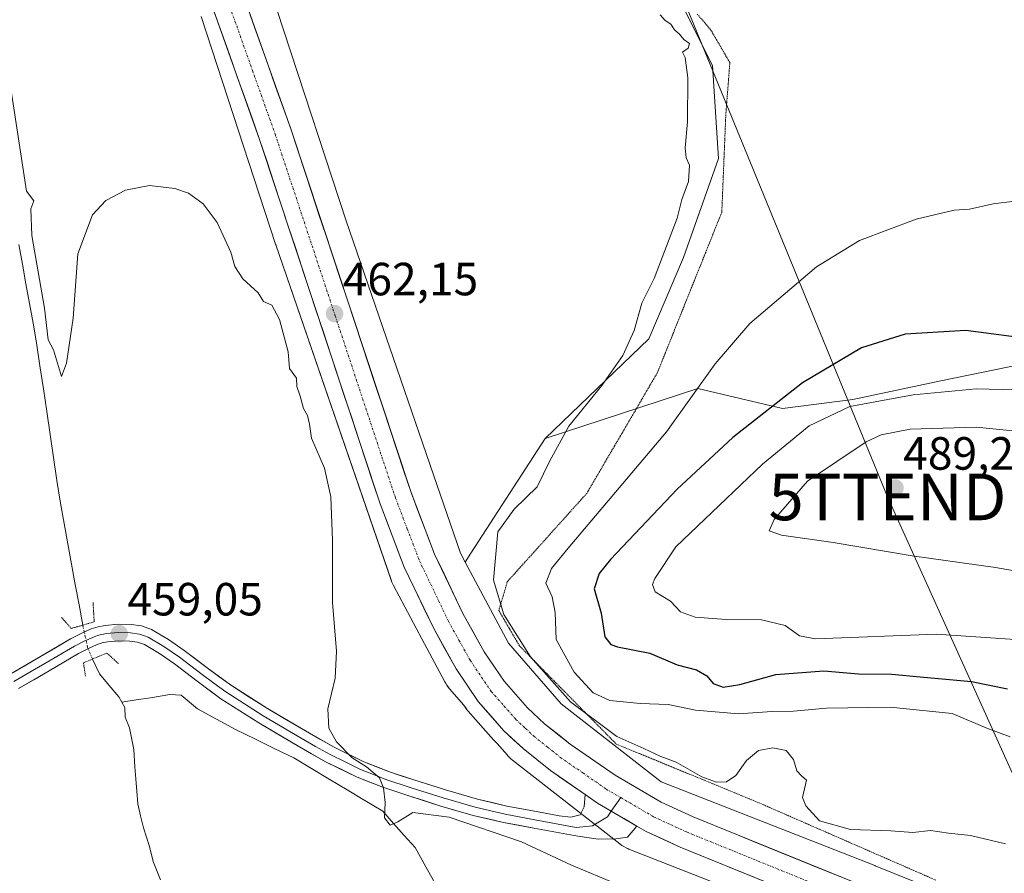
# Model space of a CAD drawing. Units: metres. Extents: x 563236 to 566701, y 4712527 to 4714872.
# Drawn here: x 565286 to 565497, y 4714363 to 4714547 of the extents above; entities that cross this region are included whole.
import ezdxf
from ezdxf.enums import TextEntityAlignment as Align

# ---------------------------------------------------------------- set-up
doc = ezdxf.new("R2010")
doc.units = ezdxf.units.M
doc.header["$MEASUREMENT"] = 0
doc.linetypes.add('TRAZO_Y_PUNTO', pattern=[1, 0.5, -0.25, 0, -0.25])
doc.linetypes.add('TRAZOS2', pattern=[0.375, 0.25, -0.125])
doc.layers.get('0').update_dxf_attribs({"lineweight": 5})
for name, color, linetype, lineweight in [('Carretera de calzada única', 19, 'Continuous', 13), ('Carretera de calzada única Cxs', 19, 'Continuous', 13), ('Carretera de calzada única eje', 19, 'TRAZO_Y_PUNTO', 0), ('Carátula', 7, 'Continuous', 5), ('Corriente natural lineal', 142, 'Continuous', 13), ('Corriente natural lineal oculto', 19, 'TRAZO_Y_PUNTO', 13), ('Cultivos herbáceos CxS', 92, 'Continuous', 0), ('Cultivos leñosos CxS', 92, 'Continuous', 0), ('Curva de nivel maestra', 36, 'Continuous', 30), ('Curva de nivel normal', 36, 'Continuous', 0), ('Layer 0', 7, 'Continuous', 0), ('Núcleo urbano CxS', 19, 'Continuous', 0), ('Puente lineal', 2, 'TRAZOS2', 0), ('Punto de cota en terreno', 7, 'Continuous', 0), ('Rótulo de punto de cota en terreno', 19, 'Continuous', 0), ('Suelo desnudo CxS', 43, 'Continuous', 0), ('Tendido', 6, 'Continuous', 0), ('Torre de tendido puntual', 7, 'Continuous', 0), ('Vía pecuaria eje', 92, 'TRAZOS2', 0)]:
    doc.layers.add(name, color=color, linetype=linetype, lineweight=lineweight)
doc.styles.add('Arial', font='txt', dxfattribs={"height": 0.2})

# ---------------------------------------------------------------- blocks, each defined once
blk = doc.blocks.new('*U150')
at = {"layer": 'Cultivos herbáceos CxS', "color": 92, "linetype": 'Continuous', "lineweight": 0}
blk.add_polyline3d([(565324.5719, 4714547.4753, 461.526), (565340.6047, 4714498.4988, 461.4222), (565340.6321, 4714498.4161, 461.4242), (565340.6427, 4714498.3854, 461.4252), (565365.4503, 4714426.2649, 462.2275), (565365.6244, 4714425.8059, 462.2459), (565365.8403, 4714425.329, 462.27), (565365.9547, 4714425.1059, 462.2832), (565372.0887, 4714413.5912, 462.5295), (565377.0143, 4714404.3448, 462.6067), (565377.1465, 4714404.1061, 462.6083), (565377.4229, 4714403.6615, 462.6108), (565377.7279, 4714403.2361, 462.6084), (565378.0415, 4714402.8528, 462.6052), (565381.1219, 4714399.3149, 462.611), (565381.7165, 4714398.4374, 462.6263), (565381.9019, 4714398.1918, 462.6312), (565381.9491, 4714398.1371, 462.6324), (565387.4991, 4714391.8371, 462.6569), (565387.6993, 4714391.6305, 462.6472), (565388.3145, 4714391.0545, 462.6218), (565390.4911, 4714388.5545, 462.5844), (565390.5097, 4714388.5334, 462.5845), (565390.8675, 4714388.1512, 462.5865), (565391.2497, 4714387.7933, 462.5903), (565391.6021, 4714387.5017, 462.5949), (565414.6517, 4714369.5104, 462.1187), (565414.7039, 4714369.4699, 462.1187), (565415.1295, 4714369.1651, 462.1213), (565415.5741, 4714368.8885, 462.1289), (565416.0357, 4714368.6418, 462.1412), (565416.5127, 4714368.4258, 462.1578), (565416.6523, 4714368.3694, 462.1633), (565463.6453, 4714349.9331, 461.2522)], dxfattribs=at)
blk = doc.blocks.new('*U156')
at = {"layer": 'Cultivos herbáceos CxS', "color": 92, "linetype": 'Continuous', "lineweight": 0}
blk.add_polyline3d([(565424.66, 4714556.93, 466.18), (565434.66, 4714536.93, 465.91), (565435.91, 4714516.92, 466.19), (565428.41, 4714495.67, 466.29), (565420.9, 4714478.16, 466.87), (565398.62, 4714456.7, 464.73), (565382.63, 4714432, 464.36), (565381.41, 4714430.12, 463.66), (565381.41, 4714430.12, 463.66), (565380.37, 4714432.07, 463.33), (565374.59, 4714448.88, 461.92), (565355.79, 4714503.53, 461.4), (565328.99, 4714585.41, 461.83)], dxfattribs=at)
blk = doc.blocks.new('*U186')
at = {"layer": 'Curva de nivel normal', "color": 36, "linetype": 'Continuous', "lineweight": 0}
blk.add_polyline3d([(565510.3, 4714412.74, 480), (565482.8, 4714414.62, 480), (565456.76, 4714413.63, 480), (565453.37, 4714414.25, 480), (565450.26, 4714416.45, 480), (565445.17, 4714417.69, 480), (565437.57, 4714417.76, 480), (565430.88, 4714418.28, 480), (565427.76, 4714419.38, 480), (565425.59, 4714421.68, 480), (565422.31, 4714423.75, 480), (565421.71, 4714425.27, 480), (565422.22, 4714426.61, 480), (565426.73, 4714433.41, 480), (565445.37, 4714451.2, 480), (565455.42, 4714459.41, 480), (565464.21, 4714463.62, 480), (565477.79, 4714466.09, 480), (565491.36, 4714467.41, 480), (565505.28, 4714467.02, 480)], dxfattribs=at)
blk = doc.blocks.new('*U187')
at = {"layer": 'Curva de nivel normal', "color": 36, "linetype": 'Continuous', "lineweight": 0}
blk.add_polyline3d([(565513.38, 4714425.8, 485), (565495.55, 4714428.95, 485), (565477.61, 4714431.46, 485), (565460.61, 4714434.31, 485), (565449.44, 4714435.88, 485), (565446.8, 4714436.83, 485), (565447.87, 4714439.26, 485), (565455.06, 4714447.55, 485), (565467.67, 4714456, 485), (565470.94, 4714457.48, 485), (565477.15, 4714458.75, 485), (565491.38, 4714459.12, 485), (565507.81, 4714457.49, 485)], dxfattribs=at)
blk = doc.blocks.new('*U189')
at = {"layer": 'Curva de nivel normal', "color": 36, "linetype": 'Continuous', "lineweight": 0}
blk.add_polyline3d([(565423.33, 4714547.85, 465), (565424.44, 4714546.63, 465), (565425.68, 4714545.87, 465), (565426.44, 4714544.63, 465), (565427.53, 4714543.72, 465), (565428.48, 4714542.59, 465), (565429.71, 4714541.71, 465), (565429.36, 4714540.67, 465), (565428.16, 4714539.82, 465), (565428.77, 4714538.66, 465), (565429.32, 4714534.32, 465), (565429.27, 4714524.83, 465), (565428.72, 4714519.24, 465), (565428.93, 4714517.12, 465), (565429.67, 4714515.52, 465), (565429.44, 4714511.97, 465), (565428.03, 4714508.16, 465), (565427.05, 4714504.13, 465), (565422.04, 4714491.13, 465), (565419.45, 4714485.8, 465), (565417.74, 4714479.95, 465), (565415.33, 4714474.57, 465), (565410.81, 4714468.13, 465), (565403.71, 4714459.39, 465), (565399.64, 4714451.89, 465), (565396.9, 4714446.3, 465), (565391.92, 4714441.52, 465), (565388.43, 4714436.64, 465), (565387.5, 4714426.24, 465), (565389.73, 4714418.83, 465), (565395.44, 4714409.73, 465), (565404.1, 4714400.06, 465), (565414.03, 4714392.56, 465), (565419.83, 4714390.02, 465), (565423.51, 4714388.3, 465), (565426.82, 4714387.07, 465), (565432.33, 4714383.92, 465), (565435.52, 4714382.74, 465), (565437.61, 4714382.84, 465), (565439.65, 4714384.19, 465), (565441.91, 4714387.44, 465), (565444.53, 4714389.55, 465), (565447.6, 4714390.13, 465), (565450.48, 4714389.55, 465), (565452.06, 4714387.64, 465), (565452.74, 4714385.18, 465), (565453.8, 4714384.09, 465), (565454.86, 4714383.21, 465), (565454.02, 4714379.45, 465), (565454.68, 4714377.65, 465), (565457.64, 4714374.42, 465), (565464.33, 4714372.61, 465), (565473, 4714372.28, 465), (565477.71, 4714371.96, 465), (565481.57, 4714372.34, 465), (565485.45, 4714371.78, 465), (565490.18, 4714371.3, 465), (565497.68, 4714369.52, 465)], dxfattribs=at)
blk = doc.blocks.new('*U195')
at = {"layer": 'Curva de nivel normal', "color": 36, "linetype": 'Continuous', "lineweight": 0}
blk.add_polyline3d([(565504.35, 4714508.32, 470), (565495.01, 4714507.19, 470), (565489.94, 4714506.02, 470), (565486.61, 4714505.86, 470), (565478.44, 4714503.93, 470), (565466.23, 4714499.28, 470), (565457.01, 4714493.64, 470), (565442.69, 4714481.47, 470), (565435.18, 4714472.8, 470), (565424.69, 4714458.13, 470), (565403.55, 4714433.13, 470), (565400.01, 4714428.71, 470), (565398.75, 4714425.59, 470), (565400.15, 4714422.64, 470), (565400.74, 4714419.26, 470), (565401, 4714413.47, 470), (565404.86, 4714406.41, 470), (565408.96, 4714402, 470), (565412.52, 4714400.35, 470), (565419.07, 4714399.72, 470), (565425.1, 4714399.48, 470), (565430.99, 4714398.23, 470), (565440.31, 4714397.5, 470), (565447.42, 4714397.95, 470), (565452.05, 4714398.06, 470), (565459.18, 4714398.67, 470), (565472.85, 4714398.9, 470), (565486.18, 4714397.53, 470), (565493.67, 4714394.38, 470), (565498.72, 4714392.49, 470)], dxfattribs=at)
blk = doc.blocks.new('*U205')
at = {"layer": 'Curva de nivel maestra', "color": 36, "linetype": 'Continuous', "lineweight": 30}
blk.add_polyline3d([(565504.44, 4714477.97, 475), (565489.16, 4714479.98, 475), (565476.08, 4714479.14, 475), (565466.7, 4714476.2, 475), (565453.99, 4714468.71, 475), (565438.97, 4714456.95, 475), (565426.99, 4714445.84, 475), (565412.64, 4714430.64, 475), (565410.21, 4714427.63, 475), (565409.19, 4714424.38, 475), (565410.63, 4714419.15, 475), (565411.43, 4714414.04, 475), (565412.75, 4714412.37, 475), (565414.16, 4714411.91, 475), (565421.13, 4714410.51, 475), (565427.05, 4714407.98, 475), (565431.21, 4714406.92, 475), (565433.38, 4714405.63, 475), (565434.77, 4714403.98, 475), (565436.9, 4714403.19, 475), (565440.48, 4714403.8, 475), (565448.28, 4714405.92, 475), (565458.61, 4714406.7, 475), (565466.02, 4714406.08, 475), (565473.24, 4714406.02, 475), (565479.35, 4714405.4, 475), (565490.4, 4714404.44, 475), (565498.08, 4714402.86, 475)], dxfattribs=at)
blk = doc.blocks.new('5PATER')
at = {"layer": 'Carátula', "linetype": 'Continuous', "lineweight": 5}
h = blk.add_hatch(color=250, dxfattribs=at)
edge = h.paths.add_edge_path()
edge.add_ellipse((0, 0.01), major_axis=(-1.33, -1.34), ratio=0.999422, start_angle=0, end_angle=360)
blk = doc.blocks.new('5TTEND')
blk.add_text('5TTEND', height=10).set_placement((0, 0), align=Align.MIDDLE_CENTER)

msp = doc.modelspace()

# ---------------------------------------------------------------- linework, layer by layer
at = {"layer": 'Carretera de calzada única', "color": 19, "linetype": 'Continuous', "lineweight": 13}
for points in [[(565224.97, 4714858.53), (565224.97, 4714858.53), (565226.92, 4714852.74), (565240.13, 4714813.38), (565250.21, 4714783.28), (565271.84, 4714717.75), (565284.12, 4714680.64), (565297.88, 4714640.18), (565327.4, 4714548.48), (565337.15, 4714521.04), (565363.08, 4714442.68), (565368.3, 4714429.02), (565374.64, 4714415.8), (565379.45, 4714407.13), (565384.2, 4714400.12), (565389.75, 4714393.82), (565393.85, 4714389.98), (565399.77, 4714385.26), (565407.24, 4714380.08)], [(565619.42, 4714298.55), (565430.46, 4714375.29), (565423.59, 4714378.46), (565413.67, 4714384.24), (565404, 4714390.94), (565398.48, 4714395.34), (565394.84, 4714398.75), (565389.81, 4714404.46), (565385.49, 4714410.84), (565380.93, 4714419.05), (565374.81, 4714431.82), (565369.75, 4714445.06), (565343.85, 4714523.34), (565334.11, 4714550.75), (565324.17, 4714581.63)], [(565418.36, 4714373.31), (565420.32, 4714372.17), (565427.64, 4714368.79), (565473.53, 4714350.15), (565616.58, 4714292.06), (565629.43, 4714286.02), (565641.7, 4714278.79), (565649.59, 4714273.45), (565660.68, 4714265.01), (565671.05, 4714255.8), (565694.01, 4714233.27), (565719.69, 4714207.26), (565734.62, 4714192.67), (565749.96, 4714178.5), (565764.24, 4714166.29), (565779.09, 4714154.81), (565872.16, 4714086.89), (565872.95, 4714086.3), (565890.55, 4714073.09), (565891.35, 4714072.47), (565949.06, 4714027.3), (566020.58, 4713971.57), (566025.79, 4713967.15)]]:
    msp.add_lwpolyline(points, dxfattribs=at)
at = {"layer": 'Carretera de calzada única Cxs', "color": 19, "linetype": 'Continuous', "lineweight": 13}
msp.add_lwpolyline([(565407.24, 4714380.08), (565409.87, 4714378.26), (565412.81, 4714376.54), (565418.36, 4714373.31)], dxfattribs=at)
for points in [[(565334.11, 4714550.75, 462.11), (565335.73, 4714546.18, 462.13), (565337.36, 4714541.61, 462.07), (565338.98, 4714537.05, 462.05), (565340.6, 4714532.48, 462.1), (565342.23, 4714527.91, 462.04), (565343.85, 4714523.34, 462.02), (565345.37, 4714518.74, 462.05), (565346.9, 4714514.13, 462.04), (565348.42, 4714509.53, 461.91), (565349.94, 4714504.92, 461.98), (565351.47, 4714500.32, 462.07), (565352.99, 4714495.71, 461.93), (565354.51, 4714491.11, 461.94), (565356.04, 4714486.5, 462.07), (565357.56, 4714481.9, 461.99), (565359.09, 4714477.29, 461.96), (565360.61, 4714472.69, 462.09), (565362.13, 4714468.08, 462.03), (565363.66, 4714463.48, 461.94), (565365.18, 4714458.87, 462.05), (565366.7, 4714454.27, 462.11), (565368.23, 4714449.66, 461.98), (565369.75, 4714445.06, 462.04), (565371.44, 4714440.65, 462.12), (565373.12, 4714436.23, 462.01), (565374.81, 4714431.82, 462.02), (565376.85, 4714427.56, 462.04), (565378.89, 4714423.31, 461.9), (565380.93, 4714419.05, 462.02), (565383.21, 4714414.95, 462.04), (565385.49, 4714410.84, 462.02), (565387.65, 4714407.65, 462.04), (565389.81, 4714404.46, 462.06), (565392.33, 4714401.61, 462.07), (565394.84, 4714398.75, 462.07), (565398.48, 4714395.34, 462.07), (565401.24, 4714393.14, 462.05), (565404, 4714390.94, 462.01), (565407.22, 4714388.71, 461.97), (565410.45, 4714386.47, 461.85), (565413.67, 4714384.24, 462.01), (565416.98, 4714382.31, 461.96), (565420.28, 4714380.39, 461.95), (565423.59, 4714378.46, 462.01), (565427.03, 4714376.88, 461.97), (565430.46, 4714375.29, 462.03), (565435.07, 4714373.42, 462.02), (565439.68, 4714371.55, 461.92), (565444.29, 4714369.67, 462.11), (565448.9, 4714367.8, 461.98), (565453.5, 4714365.93, 461.98), (565458.11, 4714364.06, 462.06), (565462.72, 4714362.19, 461.93)], [(565446, 4714361.33, 462.14), (565441.41, 4714363.2, 462.18), (565436.82, 4714365.06, 462.16), (565432.23, 4714366.93, 462.2), (565427.64, 4714368.79, 462.28), (565423.98, 4714370.48, 462.27), (565420.32, 4714372.17, 462.3), (565418.36, 4714373.31, 462.33), (565416.57, 4714374.36, 462.36), (565415.59, 4714374.93, 462.35), (565412.81, 4714376.54, 462.32), (565409.87, 4714378.26, 462.35), (565407.24, 4714380.08, 462.35), (565406.5, 4714380.59, 462.34), (565403.14, 4714382.93, 462.39), (565399.77, 4714385.26, 462.4), (565396.81, 4714387.62, 462.42), (565393.85, 4714389.98, 462.46), (565391.8, 4714391.9, 462.48), (565389.75, 4714393.82, 462.48), (565386.98, 4714396.97, 462.49), (565384.2, 4714400.12, 462.47), (565381.83, 4714403.63, 462.48), (565379.45, 4714407.13, 462.44), (565377.05, 4714411.47, 462.44), (565374.64, 4714415.8, 462.39), (565372.53, 4714420.21, 462.38), (565370.41, 4714424.61, 462.27), (565368.3, 4714429.02, 462.14), (565366.56, 4714433.57, 462.21), (565364.82, 4714438.13, 462), (565363.08, 4714442.68, 461.94), (565361.55, 4714447.29, 462.02), (565360.03, 4714451.9, 461.85), (565358.5, 4714456.51, 461.87), (565356.98, 4714461.12, 461.91), (565355.45, 4714465.73, 461.75), (565353.93, 4714470.34, 461.72), (565352.4, 4714474.95, 461.84), (565350.88, 4714479.56, 461.82), (565349.35, 4714484.16, 461.82), (565347.83, 4714488.77, 461.81), (565346.3, 4714493.38, 461.92), (565344.78, 4714497.99, 461.77), (565343.25, 4714502.6, 461.76), (565341.73, 4714507.21, 461.92), (565340.2, 4714511.82, 461.73), (565338.68, 4714516.43, 461.76), (565337.15, 4714521.04, 461.98), (565335.53, 4714525.61, 461.83), (565333.9, 4714530.19, 461.78), (565332.28, 4714534.76, 461.84), (565330.65, 4714539.33, 461.89), (565329.03, 4714543.91, 461.67), (565327.4, 4714548.48, 461.92)]]:
    msp.add_polyline3d(points, dxfattribs=at)
at = {"layer": 'Carretera de calzada única eje', "color": 19, "linetype": 'TRAZO_Y_PUNTO', "lineweight": 0}
for points in [[(565318.94, 4714586.29), (565330.75, 4714549.61), (565335.63, 4714535.89), (565340.5, 4714522.19), (565353.45, 4714483.05), (565366.41, 4714443.87), (565368.94, 4714437.25), (565371.56, 4714430.42), (565374.72, 4714423.81), (565377.78, 4714417.42), (565380.06, 4714413.32), (565382.47, 4714408.98), (565387, 4714402.29), (565389.78, 4714399.14), (565392.29, 4714396.28), (565394.34, 4714394.36), (565396.16, 4714392.66), (565399.13, 4714390.3), (565401.88, 4714388.1), (565406.72, 4714384.75), (565411.77, 4714381.25), (565414.88, 4714379.44)], [(565414.88, 4714379.44), (565416.73, 4714378.36), (565421.95, 4714375.31), (565425.61, 4714373.62), (565429.05, 4714372.04), (565523.52, 4714333.67)]]:
    msp.add_lwpolyline(points, dxfattribs=at)
at = {"layer": 'Corriente natural lineal', "color": 142, "linetype": 'Continuous', "lineweight": 13}
for points in [[(565285.34, 4714498.47, 459.59), (565286.1, 4714494.23, 459.09), (565286.87, 4714489.99, 458.84), (565287.63, 4714485.75, 459.2), (565288.4, 4714481.52, 459.53), (565289.16, 4714477.28, 459.64), (565289.89, 4714472.35, 459.55), (565290.62, 4714467.42, 459.41), (565291.35, 4714462.49, 458.99), (565292.09, 4714457.55, 459.01), (565292.82, 4714452.62, 459.16), (565293.55, 4714447.69, 459.2), (565294.28, 4714442.76, 459.1), (565295.08, 4714438.39, 459.24), (565295.89, 4714434.02, 459.33), (565296.69, 4714429.66, 459.26), (565297.49, 4714425.29, 459.21), (565298.3, 4714420.92, 459.28), (565299.1, 4714416.55, 459.12)], [(565301.18, 4714409.25, 458.79), (565302.67, 4714406.09, 458.79), (565304.79, 4714403.55, 458.81), (565306.87, 4714401.15, 458.7), (565307.5, 4714400, 458.65)], [(565307.5, 4714400, 458.65), (565310.6, 4714400.47, 458.93), (565313.69, 4714400.94, 459.23), (565317.82, 4714401.65, 459.33), (565320.28, 4714401.49, 459.37), (565323.77, 4714398.56, 459.4), (565327.86, 4714396.34, 459.04), (565331.95, 4714394.11, 459.13), (565336.13, 4714392.08, 459.22), (565340.31, 4714390.04, 458.97), (565344.49, 4714388, 459.06), (565348.33, 4714385.7, 459.08), (565352.16, 4714383.4, 459.37), (565356, 4714381.1, 459.13), (565359.83, 4714378.8, 459.36), (565363.67, 4714376.5, 459.73), (565365.98, 4714373.89, 459.92), (565368.3, 4714371.29, 459.47), (565370.61, 4714368.68, 459.37), (565372.93, 4714364.56, 459.18), (565375.24, 4714360.43, 458.92)], [(565307.5, 4714400, 458.65), (565308.14, 4714398.85, 458.61), (565308.26, 4714396.75, 458.26), (565309.17, 4714394.48, 457.74), (565310.12, 4714389.8, 457.11), (565310.28, 4714386.07, 457.04), (565310.52, 4714383.45, 457.05), (565310.72, 4714380.79, 456.44), (565310.92, 4714378.13, 455.91), (565311.55, 4714375.55, 456.17), (565312.19, 4714372.97, 456.66), (565313.43, 4714368.89, 456.54), (565314.28, 4714365.72, 456.5), (565315.8, 4714361.74, 456.93)]]:
    msp.add_polyline3d(points, dxfattribs=at)
at = {"layer": 'Corriente natural lineal oculto', "color": 19, "linetype": 'TRAZO_Y_PUNTO', "lineweight": 13}
msp.add_polyline3d([(565299.1, 4714416.55, 459.12), (565300.15, 4714411.76, 458.84), (565301.18, 4714409.26, 458.79), (565301.18, 4714409.25, 458.79)], dxfattribs=at)
at = {"layer": 'Cultivos herbáceos CxS', "color": 92, "linetype": 'Continuous', "lineweight": 0}
for points in [[(565236.95, 4714858.64, 466), (565264.51, 4714779.95, 464.29), (565264.54, 4714779.88, 464.29), (565264.54, 4714779.86, 464.29), (565264.55, 4714779.85, 464.29), (565300.51, 4714672.42, 462.53), (565300.51, 4714672.39, 462.53), (565300.52, 4714672.37, 462.53), (565327.1, 4714591.17, 462.25), (565328.99, 4714585.41, 461.83), (565355.79, 4714503.53, 461.4), (565374.59, 4714448.88, 461.92), (565380.37, 4714432.07, 463.33), (565381.41, 4714430.12, 463.66)], [(565397.51, 4714614.18, 466.51), (565395.04, 4714606.37, 466.08), (565393.41, 4714596.53, 465.93), (565399.14, 4714576.86, 465.83), (565424.66, 4714556.93, 466.18), (565434.66, 4714536.93, 465.91), (565435.91, 4714516.92, 466.19), (565428.41, 4714495.67, 466.29), (565420.9, 4714478.16, 466.87), (565398.62, 4714456.7, 464.73)], [(565324.57, 4714547.48, 461.53), (565340.6, 4714498.5, 461.42), (565340.63, 4714498.42, 461.42), (565340.64, 4714498.39, 461.43), (565365.45, 4714426.26, 462.23), (565365.62, 4714425.81, 462.25), (565365.84, 4714425.33, 462.27), (565365.95, 4714425.11, 462.28), (565372.09, 4714413.59, 462.53), (565377.01, 4714404.34, 462.61), (565377.15, 4714404.11, 462.61), (565377.42, 4714403.66, 462.61), (565377.73, 4714403.24, 462.61), (565378.04, 4714402.85, 462.61), (565381.12, 4714399.31, 462.61), (565381.72, 4714398.44, 462.63), (565381.9, 4714398.19, 462.63), (565381.95, 4714398.14, 462.63), (565387.5, 4714391.84, 462.66), (565387.7, 4714391.63, 462.65), (565388.31, 4714391.05, 462.62), (565390.49, 4714388.55, 462.58), (565390.51, 4714388.53, 462.58), (565390.87, 4714388.15, 462.59), (565391.25, 4714387.79, 462.59), (565391.6, 4714387.5, 462.59), (565414.65, 4714369.51, 462.12), (565414.7, 4714369.47, 462.12), (565415.13, 4714369.17, 462.12), (565415.57, 4714368.89, 462.13), (565416.04, 4714368.64, 462.14), (565416.51, 4714368.43, 462.16), (565416.65, 4714368.37, 462.16), (565463.65, 4714349.93, 461.25)], [(565398.62, 4714456.7, 464.73), (565382.63, 4714432, 464.36), (565381.41, 4714430.12, 463.66)]]:
    msp.add_polyline3d(points, dxfattribs=at)
at = {"layer": 'Cultivos leñosos CxS', "color": 92, "linetype": 'Continuous', "lineweight": 0}
for points in [[(565501.27, 4714472.73, 477.95), (565483.78, 4714469.08, 480.29), (565464.81, 4714465.12, 481.29), (565449.66, 4714463.16, 478.42), (565431.5, 4714467.44, 470.91), (565398.62, 4714456.7, 464.73), (565398.62, 4714456.7, 464.73), (565420.9, 4714478.16, 466.87), (565428.41, 4714495.67, 466.29), (565435.91, 4714516.92, 466.19), (565434.66, 4714536.93, 465.91), (565424.66, 4714556.93, 466.18), (565399.14, 4714576.86, 465.83), (565393.41, 4714596.53, 465.93), (565395.04, 4714606.37, 466.08), (565397.51, 4714614.18, 466.51), (565419.66, 4714639.46, 467.86), (565442.16, 4714655.71, 469.64), (565486.82, 4714693.15, 471.62), (565503.43, 4714701.98, 472.38)], [(565397.51, 4714614.18, 466.51), (565395.04, 4714606.37, 466.08), (565393.41, 4714596.53, 465.93), (565399.14, 4714576.86, 465.83), (565424.66, 4714556.93, 466.18), (565434.66, 4714536.93, 465.91), (565435.91, 4714516.92, 466.19), (565428.41, 4714495.67, 466.29), (565420.9, 4714478.16, 466.87), (565398.62, 4714456.7, 464.73)], [(565503.09, 4714472.64, 477.98), (565501.27, 4714472.73, 477.95), (565483.78, 4714469.08, 480.29), (565464.81, 4714465.12, 481.29), (565449.66, 4714463.16, 478.42), (565431.5, 4714467.44, 470.91), (565398.62, 4714456.7, 464.73)]]:
    msp.add_polyline3d(points, dxfattribs=at)
at = {"layer": 'Curva de nivel normal', "color": 36, "linetype": 'Continuous', "lineweight": 0}
msp.add_polyline3d([(565283.5, 4714532.97, 460), (565287.02, 4714509.9, 460), (565288.6, 4714507.86, 460), (565287.93, 4714506.09, 460), (565288.15, 4714500.4, 460), (565290.87, 4714484.72, 460), (565291.66, 4714477.95, 460), (565292.81, 4714475.76, 460), (565294.53, 4714470.02, 460), (565295.57, 4714472.93, 460), (565297.02, 4714482.59, 460), (565298.01, 4714496.42, 460), (565301.22, 4714504.8, 460), (565304.04, 4714507.9, 460), (565308.27, 4714510.12, 460), (565313.48, 4714511.11, 460), (565318.89, 4714510.5, 460), (565321.87, 4714509.5, 460), (565325.01, 4714507.2, 460), (565327.99, 4714503.18, 460), (565330.97, 4714496.83, 460), (565331.85, 4714493.7, 460), (565333.56, 4714491.09, 460), (565336.85, 4714488.04, 460), (565337.98, 4714486.17, 460), (565339.77, 4714485.4, 460), (565341.47, 4714482.29, 460), (565343.34, 4714475.38, 460), (565343.59, 4714471.78, 460), (565345.07, 4714469.71, 460), (565345.2, 4714467.86, 460), (565345.88, 4714465.85, 460), (565346.62, 4714463.14, 460), (565347.5, 4714461.62, 460), (565347.89, 4714459.8, 460), (565348.35, 4714456.8, 460), (565351.11, 4714450.3, 460), (565352.51, 4714444.13, 460), (565352.86, 4714434.79, 460), (565352.87, 4714421.44, 460), (565353.68, 4714410.96, 460), (565353.42, 4714405.13, 460), (565351.87, 4714398.52, 460), (565352.08, 4714394.36, 460), (565353.74, 4714391.47, 460), (565357.1, 4714388.02, 460), (565360.18, 4714386.04, 460), (565362.95, 4714383.73, 460), (565363.8, 4714381.56, 460), (565364.21, 4714378.41, 460), (565364.07, 4714375.11, 460), (565365.27, 4714373.54, 460), (565366.91, 4714374.24, 460), (565370.1, 4714376.23, 460), (565377.92, 4714375.2, 460), (565393.53, 4714369.95, 460), (565404.26, 4714364.9, 460), (565414.28, 4714360.77, 460)], dxfattribs=at)
at = {"layer": 'Layer 0', "linetype": 'Continuous', "lineweight": 0}
for points in [[(565283.6, 4714406.08), (565290.03, 4714409.82), (565296.43, 4714413.57), (565298.64, 4714414.7), (565300.91, 4714415.73), (565302.38, 4714416.2), (565303.89, 4714416.5), (565306.69, 4714416.77), (565309.5, 4714416.71), (565311.75, 4714416.39), (565313.9, 4714415.62), (565317.54, 4714413.48), (565320.94, 4714411.12), (565325.88, 4714407.35), (565330.88, 4714403.67), (565338.85, 4714398.59), (565347.01, 4714393.78), (565353.19, 4714390.28), (565359.57, 4714387.14), (565364.93, 4714385.06), (565370.37, 4714383.24), (565377.17, 4714381.08), (565384.03, 4714379.09), (565390.36, 4714377.63), (565396.75, 4714376.43), (565401.66, 4714375.49), (565404.11, 4714375.26), (565406.11, 4714375.76), (565407.04, 4714377.48), (565407.24, 4714380.08)], [(565412.81, 4714376.54), (565412, 4714375.28), (565408.82, 4714373.38), (565405.25, 4714372.98), (565396.42, 4714374.67), (565389.99, 4714375.87), (565383.58, 4714377.35), (565380.08, 4714378.36), (565376.65, 4714379.36), (565373.21, 4714380.45), (565369.81, 4714381.53), (565364.32, 4714383.37), (565361.64, 4714384.41), (565358.85, 4714385.49), (565355.54, 4714387.12), (565352.35, 4714388.69), (565349.2, 4714390.47), (565346.11, 4714392.22), (565337.91, 4714397.06), (565329.86, 4714402.19), (565327.31, 4714404.07), (565324.81, 4714405.91), (565319.89, 4714409.67), (565316.57, 4714411.97), (565313.14, 4714413.99), (565312.39, 4714414.25), (565311.32, 4714414.64), (565309.36, 4714414.92), (565306.76, 4714414.97), (565304.15, 4714414.72), (565303.59, 4714414.61), (565302.83, 4714414.46), (565302.29, 4714414.29), (565301.56, 4714414.05), (565299.42, 4714413.08), (565297.3, 4714412), (565290.94, 4714408.27), (565287.72, 4714406.4), (565284.25, 4714404.4)], [(565418.36, 4714373.31), (565416.36, 4714370.93), (565413.85, 4714370.54), (565410.01, 4714370.47), (565405.66, 4714371.17), (565400.94, 4714372.02), (565396.15, 4714372.89), (565389.62, 4714374.11), (565383.13, 4714375.61), (565376.13, 4714377.63), (565369.25, 4714379.81), (565363.7, 4714381.67), (565358.12, 4714383.84), (565351.51, 4714387.1), (565345.21, 4714390.66), (565336.97, 4714395.52), (565328.84, 4714400.7), (565323.73, 4714404.47), (565318.83, 4714408.21), (565315.6, 4714410.45), (565312.37, 4714412.35), (565310.88, 4714412.88), (565309.21, 4714413.12), (565306.83, 4714413.17), (565304.41, 4714412.94), (565303.28, 4714412.71), (565302.2, 4714412.37), (565300.2, 4714411.46), (565298.16, 4714410.42), (565291.84, 4714406.72), (565285.24, 4714402.88)], [(565407.24, 4714380.08), (565409.87, 4714378.26), (565412.81, 4714376.54), (565418.36, 4714373.31)], [(565414.88, 4714379.44), (565412.81, 4714376.54)]]:
    msp.add_lwpolyline(points, dxfattribs=at)
msp.add_polyline3d([(565283.6, 4714406.08, 459.5), (565286.82, 4714407.95, 459.43), (565290.03, 4714409.82, 459.32), (565293.23, 4714411.7, 459.14), (565296.43, 4714413.57, 458.56), (565298.64, 4714414.7, 458.86), (565300.91, 4714415.73, 459.19), (565302.38, 4714416.2, 459.27), (565303.89, 4714416.5, 459.25), (565306.69, 4714416.77, 459.16), (565309.5, 4714416.71, 459.14), (565311.75, 4714416.39, 459.13), (565313.9, 4714415.62, 459.14), (565317.54, 4714413.48, 459.19), (565320.94, 4714411.12, 459.23), (565323.41, 4714409.24, 459.24), (565325.88, 4714407.35, 459.26), (565328.38, 4714405.51, 459.29), (565330.88, 4714403.67, 459.33), (565334.87, 4714401.13, 459.42), (565338.85, 4714398.59, 459.49), (565342.93, 4714396.19, 459.59), (565347.01, 4714393.78, 459.61), (565350.1, 4714392.03, 459.72), (565353.19, 4714390.28, 459.77), (565356.38, 4714388.71, 459.84), (565359.57, 4714387.14, 460.03), (565362.25, 4714386.1, 460.11), (565364.93, 4714385.06, 460.14), (565367.65, 4714384.15, 460.23), (565370.37, 4714383.24, 460.38), (565373.77, 4714382.16, 460.54), (565377.17, 4714381.08, 460.77), (565380.6, 4714380.09, 461.09), (565384.03, 4714379.09, 461.14), (565387.2, 4714378.36, 461.29), (565390.36, 4714377.63, 461.52), (565393.56, 4714377.03, 461.82), (565396.75, 4714376.43, 462.11), (565401.66, 4714375.49, 462.28), (565404.11, 4714375.26, 462.29), (565406.11, 4714375.76, 462.31), (565407.04, 4714377.48, 462.36), (565407.24, 4714380.08, 462.34), (565407.24, 4714380.08, 462.34), (565409.87, 4714378.26, 462.35), (565412.81, 4714376.54, 462.32), (565415.59, 4714374.93, 462.34), (565416.57, 4714374.36, 462.35), (565418.36, 4714373.31, 462.35), (565416.36, 4714370.93, 462.3), (565413.85, 4714370.54, 462.3), (565410.01, 4714370.47, 462.25), (565405.66, 4714371.17, 462.06), (565400.94, 4714372.02, 461.75), (565396.15, 4714372.89, 461.31), (565392.89, 4714373.5, 461.14), (565389.62, 4714374.11, 460.74), (565386.38, 4714374.86, 460.37), (565383.13, 4714375.61, 460.2), (565379.63, 4714376.62, 460.17), (565376.13, 4714377.63, 460.21), (565372.69, 4714378.72, 460.15), (565369.25, 4714379.81, 460.11), (565366.48, 4714380.74, 460.07), (565363.7, 4714381.67, 459.93), (565360.91, 4714382.76, 459.8), (565358.12, 4714383.84, 459.77), (565354.82, 4714385.47, 459.64), (565351.51, 4714387.1, 459.49), (565348.36, 4714388.88, 459.42), (565345.21, 4714390.66, 459.33), (565341.09, 4714393.09, 459.39), (565336.97, 4714395.52, 459.48), (565332.91, 4714398.11, 459.38), (565328.84, 4714400.7, 459.27), (565326.29, 4714402.59, 459.23), (565323.73, 4714404.47, 459.22), (565321.28, 4714406.34, 459.19), (565318.83, 4714408.21, 459.17), (565315.6, 4714410.45, 459.15), (565312.37, 4714412.35, 459.09), (565310.88, 4714412.88, 459.04), (565309.21, 4714413.12, 459.01), (565306.83, 4714413.17, 458.98), (565304.41, 4714412.94, 458.97), (565303.28, 4714412.71, 458.96), (565302.2, 4714412.37, 458.93), (565300.2, 4714411.46, 458.84), (565298.16, 4714410.42, 458.81), (565295, 4714408.57, 459.01), (565291.84, 4714406.72, 459.17), (565288.54, 4714404.8, 459.3), (565285.24, 4714402.88, 459.29)], dxfattribs=at)
at = {"layer": 'Núcleo urbano CxS', "color": 19, "linetype": 'Continuous', "lineweight": 0}
for points in [[(565236.95, 4714858.64, 466), (565264.51, 4714779.95, 464.29), (565264.54, 4714779.88, 464.29), (565264.54, 4714779.86, 464.29), (565264.55, 4714779.85, 464.29), (565300.51, 4714672.42, 462.53), (565300.51, 4714672.39, 462.53), (565300.52, 4714672.37, 462.53), (565327.1, 4714591.17, 462.25), (565328.99, 4714585.41, 461.83), (565355.79, 4714503.53, 461.4), (565374.59, 4714448.88, 461.92), (565380.37, 4714432.07, 463.33), (565381.41, 4714430.12, 463.66)], [(565264.55, 4714779.85, 464.29), (565300.51, 4714672.42, 462.53), (565300.51, 4714672.39, 462.53), (565300.52, 4714672.37, 462.53), (565327.1, 4714591.17, 462.25), (565328.99, 4714585.41, 461.83), (565355.79, 4714503.53, 461.4), (565374.59, 4714448.88, 461.92), (565380.37, 4714432.07, 463.33), (565381.41, 4714430.12, 463.66), (565390.71, 4714412.67, 463.9), (565402.05, 4714399.64, 463.35), (565423.58, 4714382.84, 462.07), (565469.53, 4714364.81, 462.28), (565469.6, 4714364.78, 462.28), (565538.4, 4714337.01, 462.52)], [(565463.65, 4714349.93, 461.25), (565416.65, 4714368.37, 462.16), (565416.51, 4714368.43, 462.16), (565416.04, 4714368.64, 462.14), (565415.57, 4714368.89, 462.13), (565415.13, 4714369.17, 462.12), (565414.7, 4714369.47, 462.12), (565414.65, 4714369.51, 462.12), (565391.6, 4714387.5, 462.59), (565391.25, 4714387.79, 462.59), (565390.87, 4714388.15, 462.59), (565390.51, 4714388.53, 462.58), (565390.49, 4714388.55, 462.58), (565388.31, 4714391.05, 462.62), (565387.7, 4714391.63, 462.65), (565387.5, 4714391.84, 462.66), (565381.95, 4714398.14, 462.63), (565381.9, 4714398.19, 462.63), (565381.72, 4714398.44, 462.63), (565381.12, 4714399.31, 462.61), (565378.04, 4714402.85, 462.61), (565377.73, 4714403.24, 462.61), (565377.42, 4714403.66, 462.61), (565377.15, 4714404.11, 462.61), (565377.01, 4714404.34, 462.61), (565372.09, 4714413.59, 462.53), (565365.95, 4714425.11, 462.28), (565365.84, 4714425.33, 462.27), (565365.62, 4714425.81, 462.25), (565365.45, 4714426.26, 462.23), (565340.64, 4714498.39, 461.43), (565340.63, 4714498.42, 461.42), (565340.6, 4714498.5, 461.42), (565324.57, 4714547.48, 461.53)], [(565324.57, 4714547.48, 461.53), (565340.6, 4714498.5, 461.42), (565340.63, 4714498.42, 461.42), (565340.64, 4714498.39, 461.43), (565365.45, 4714426.26, 462.23), (565365.62, 4714425.81, 462.25), (565365.84, 4714425.33, 462.27), (565365.95, 4714425.11, 462.28), (565372.09, 4714413.59, 462.53), (565377.01, 4714404.34, 462.61), (565377.15, 4714404.11, 462.61), (565377.42, 4714403.66, 462.61), (565377.73, 4714403.24, 462.61), (565378.04, 4714402.85, 462.61), (565381.12, 4714399.31, 462.61), (565381.72, 4714398.44, 462.63), (565381.9, 4714398.19, 462.63), (565381.95, 4714398.14, 462.63), (565387.5, 4714391.84, 462.66), (565387.7, 4714391.63, 462.65), (565388.31, 4714391.05, 462.62), (565390.49, 4714388.55, 462.58), (565390.51, 4714388.53, 462.58), (565390.87, 4714388.15, 462.59), (565391.25, 4714387.79, 462.59), (565391.6, 4714387.5, 462.59), (565414.65, 4714369.51, 462.12), (565414.7, 4714369.47, 462.12), (565415.13, 4714369.17, 462.12), (565415.57, 4714368.89, 462.13), (565416.04, 4714368.64, 462.14), (565416.51, 4714368.43, 462.16), (565416.65, 4714368.37, 462.16), (565463.65, 4714349.93, 461.25)], [(565381.41, 4714430.12, 463.66), (565390.71, 4714412.67, 463.9), (565402.05, 4714399.64, 463.35), (565423.58, 4714382.84, 462.07), (565469.53, 4714364.81, 462.28), (565469.6, 4714364.78, 462.28), (565538.4, 4714337.01, 462.52)]]:
    msp.add_polyline3d(points, dxfattribs=at)
at = {"layer": 'Puente lineal', "color": 2, "linetype": 'TRAZOS2', "lineweight": 0}
for points in [[(565294.55, 4714418.18, 459.2), (565296.62, 4714415.84, 458.8), (565299.1, 4714416.55, 459.12), (565301.56, 4714417.27, 459.43), (565301.32, 4714421.46, 459.71)], [(565306.78, 4714408.29, 459.2), (565304.26, 4714410.55, 458.99), (565301.18, 4714409.25, 458.79), (565299.24, 4714408.44, 458.85), (565299.68, 4714405.6, 458.86)]]:
    msp.add_polyline3d(points, dxfattribs=at)
at = {"layer": 'Suelo desnudo CxS', "color": 43, "linetype": 'Continuous', "lineweight": 0}
for points in [[(565538.4, 4714337.01, 462.52), (565469.6, 4714364.78, 462.28), (565469.53, 4714364.81, 462.28), (565423.58, 4714382.84, 462.07), (565402.05, 4714399.64, 463.35), (565390.71, 4714412.67, 463.9), (565381.41, 4714430.12, 463.66), (565382.63, 4714432, 464.36), (565398.62, 4714456.7, 464.73), (565431.5, 4714467.44, 470.91), (565449.66, 4714463.16, 478.42), (565464.81, 4714465.12, 481.29), (565483.78, 4714469.08, 480.29), (565501.27, 4714472.73, 477.95)], [(565503.09, 4714472.64, 477.98), (565501.27, 4714472.73, 477.95), (565483.78, 4714469.08, 480.29), (565464.81, 4714465.12, 481.29), (565449.66, 4714463.16, 478.42), (565431.5, 4714467.44, 470.91), (565398.62, 4714456.7, 464.73)], [(565398.62, 4714456.7, 464.73), (565382.63, 4714432, 464.36), (565381.41, 4714430.12, 463.66)], [(565381.41, 4714430.12, 463.66), (565390.71, 4714412.67, 463.9), (565402.05, 4714399.64, 463.35), (565423.58, 4714382.84, 462.07), (565469.53, 4714364.81, 462.28), (565469.6, 4714364.78, 462.28), (565538.4, 4714337.01, 462.52)]]:
    msp.add_polyline3d(points, dxfattribs=at)
at = {"layer": 'Tendido', "color": 6, "linetype": 'Continuous', "lineweight": 0}
msp.add_polyline3d([(565301.48, 4714859.24, 465.81), (565301.48, 4714859.24, 465.81), (565350.64, 4714741.71, 464.64), (565409.85, 4714596.33, 467.79), (565472.28, 4714444.12, 488.98), (565567.02, 4714234.46, 456.2)], dxfattribs=at)
at = {"layer": 'Vía pecuaria eje', "color": 92, "linetype": 'TRAZOS2', "lineweight": 0}
msp.add_polyline3d([(565431.34, 4714548.04, 465.92), (565434.28, 4714544.58, 465.98), (565436.32, 4714541.09, 466.04), (565438.36, 4714537.59, 466.13), (565438.07, 4714533.81, 466.09), (565437.77, 4714530.02, 466.01), (565437.48, 4714526.23, 465.88), (565437.31, 4714522.06, 465.79), (565437.14, 4714517.9, 465.83), (565436.97, 4714513.73, 465.81), (565436.8, 4714509.57, 465.93), (565436.63, 4714505.4, 466.22), (565434.89, 4714501.08, 466.39), (565433.16, 4714496.76, 466.32), (565431.42, 4714492.43, 466.33), (565429.68, 4714488.11, 466.55), (565427.95, 4714483.79, 466.49), (565426.21, 4714479.46, 467.06), (565424.48, 4714475.14, 467.09), (565422.74, 4714470.82, 467.26), (565420.57, 4714467.11, 467.1), (565418.4, 4714463.41, 466.91), (565416.24, 4714459.71, 467.11), (565414.07, 4714456, 467.3), (565411.9, 4714452.3, 467.5), (565409.73, 4714448.6, 467.49), (565407.56, 4714444.89, 467.82), (565404.71, 4714441.73, 467.77), (565401.86, 4714438.56, 467.59), (565399.01, 4714435.39, 467.56), (565396.17, 4714432.23, 467.2), (565393.32, 4714429.06, 467.31), (565390.47, 4714425.89, 466.13), (565389.55, 4714422.8, 465.44), (565388.64, 4714419.7, 464.09), (565390.85, 4714415.91, 464.4), (565393.06, 4714412.12, 464.22), (565396.54, 4714408.59, 464.61), (565400.01, 4714405.07, 465.01), (565403.49, 4714401.54, 465.31), (565406.96, 4714398.01, 465.1), (565410.44, 4714394.49, 464.22), (565413.91, 4714390.96, 463.4), (565418.25, 4714389.18, 463.27), (565422.58, 4714387.4, 463.63), (565426.91, 4714385.61, 463.82), (565431.25, 4714383.83, 464.11), (565435.58, 4714382.05, 464.17), (565439.91, 4714380.27, 463.29), (565444.25, 4714378.48, 463.12), (565448.51, 4714376.62, 463.33), (565452.78, 4714374.75, 463.66), (565457.05, 4714372.89, 464.09), (565461.32, 4714371.02, 463.81), (565465.59, 4714369.16, 462.92), (565469.85, 4714367.29, 462.58), (565474.12, 4714365.43, 462.75), (565478.39, 4714363.56, 462.69), (565482.66, 4714361.7, 462.53)], dxfattribs=at)

# ---------------------------------------------------------------- block references
at = {"layer": 'Cultivos herbáceos CxS', "color": 92, "linetype": 'Continuous', "lineweight": 0}
for name in ['*U156', '*U150']:
    msp.add_blockref(name, (0, 0), dxfattribs=at)
at = {"layer": 'Curva de nivel maestra', "color": 36, "linetype": 'Continuous', "lineweight": 30}
msp.add_blockref('*U205', (0, 0), dxfattribs=at)
at = {"layer": 'Curva de nivel normal', "color": 36, "linetype": 'Continuous', "lineweight": 0}
for name in ['*U187', '*U186', '*U195', '*U189']:
    msp.add_blockref(name, (0, 0), dxfattribs=at)
at = {"layer": 'Punto de cota en terreno', "linetype": 'Continuous', "lineweight": 0}
for p in [(565353.29, 4714483.57, 462.15), (565473.91, 4714446.05, 489.26), (565306.95, 4714414.68, 459.05)]:
    msp.add_blockref('5PATER', p, dxfattribs=at)
at = {"layer": 'Torre de tendido puntual', "linetype": 'Continuous', "lineweight": 0}
msp.add_blockref('5TTEND', (565472.28, 4714444.12, 488.98), dxfattribs=at)

# ---------------------------------------------------------------- texts
at = {"layer": 'Rótulo de punto de cota en terreno', "color": 19, "linetype": 'Continuous', "lineweight": 0, "style": 'Arial'}
for s, p in [('462,15', (565355.05, 4714485.33)), ('489,26', (565475.67, 4714447.81)), ('459,05', (565308.71, 4714416.44))]:
    msp.add_text(s, height=7, dxfattribs=at).set_placement(p, align=Align.BOTTOM_LEFT)

doc.saveas('drawing.dxf')
